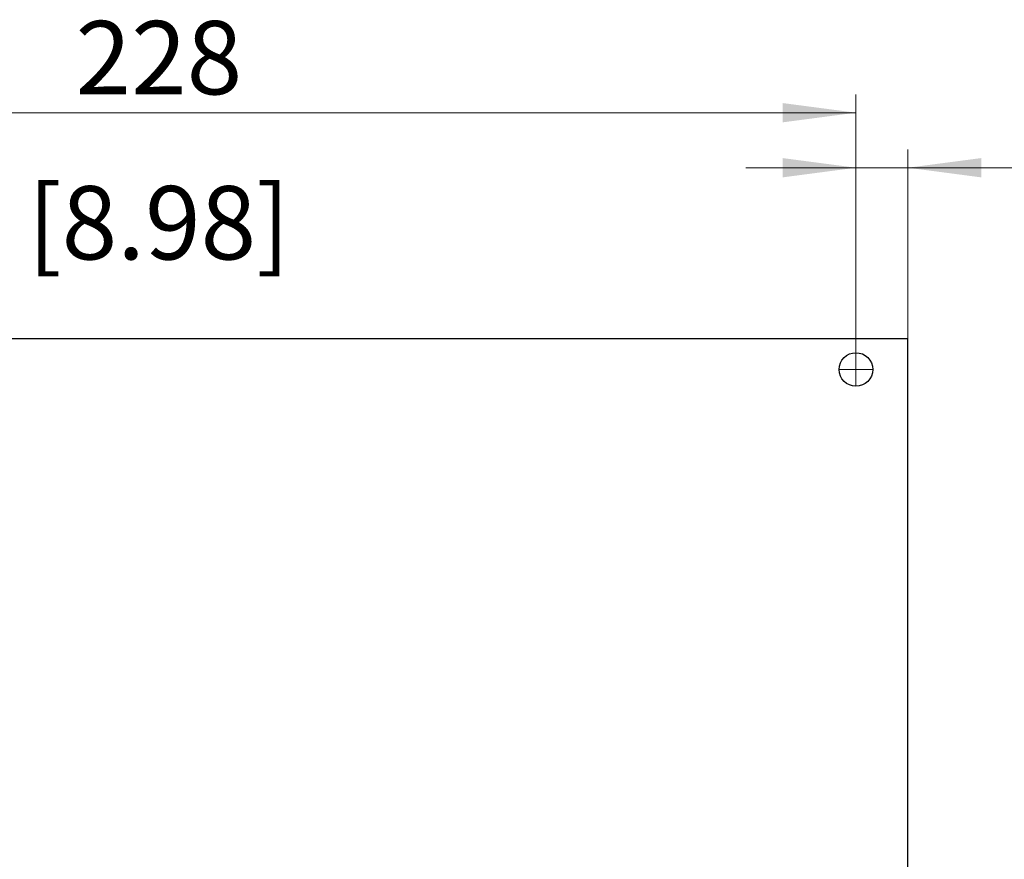
# Model space of a CAD drawing. Extents: x 0 to 1228, y 0 to 868.
# Drawn here: x 906 to 1067, y 513 to 650 of the extents above; entities that cross this region are included whole.
import ezdxf
from ezdxf.enums import TextEntityAlignment as Align

# ---------------------------------------------------------------- set-up
doc = ezdxf.new("R2010")
doc.units = 0
doc.header["$LTSCALE"] = 14.61
doc.header["$MEASUREMENT"] = 0
doc.linetypes.add('CENTER', pattern=[0.6, 0.375, -0.075, 0.075, -0.075])
for name, color, linetype in [('15000_BACK', 7, 'CONTINUOUS'), ('15100_BACK_DIM', 7, 'CONTINUOUS'), ('15110_BACK_INCH_DIM', 7, 'CONTINUOUS')]:
    doc.layers.add(name, color=color, linetype=linetype)
doc.styles.get("Standard").update_dxf_attribs({"font": 'txt.shx'})

msp = doc.modelspace()

# ---------------------------------------------------------------- linework, layer by layer
at = {"layer": '15000_BACK', "color": 7, "linetype": 'Continuous', "lineweight": 25}
for p, q in [((1051.226171, 598.062109), (806.226171, 598.062109)), ((1051.226171, 333.562109), (1051.226171, 598.062109))]:
    msp.add_line(p, q, dxfattribs=at)
at = {"layer": '15000_BACK', "color": 7, "linetype": 'CENTER', "lineweight": 13}
for p, q in [((1042.726171, 590.312109), (1042.726171, 595.812109)), ((1039.976171, 593.062109), (1045.476171, 593.062109))]:
    msp.add_line(p, q, dxfattribs=at)
at = {"layer": '15000_BACK', "color": 7, "linetype": 'Continuous', "lineweight": 25}
msp.add_circle((1042.726171, 593.062109), 2.75, dxfattribs=at)
at = {"layer": '15100_BACK_DIM', "color": 7, "linetype": 'Continuous', "lineweight": 13}
for p, q in [((1042.726171, 638.062109), (1042.726171, 593.062109)), ((814.726171, 635.062109), (1042.726171, 635.062109)), ((1042.726171, 598.062109), (1042.726171, 629.062109)), ((1051.226171, 629.062109), (1051.226171, 598.062109)), ((1116.476171, 626.062109), (1024.726171, 626.062109))]:
    msp.add_line(p, q, dxfattribs=at)
for points in [[(1030.726171, 633.482279), (1042.726171, 635.062109), (1030.726171, 636.641939), (1042.726171, 635.062109)], [(1030.726171, 624.482279), (1042.726171, 626.062109), (1030.726171, 627.641939), (1042.726171, 626.062109)], [(1063.226171, 627.641939), (1051.226171, 626.062109), (1063.226171, 624.482279), (1051.226171, 626.062109)]]:
    msp.add_solid(points, dxfattribs=at)

# ---------------------------------------------------------------- texts
msp.add_text('228', height=12, dxfattribs=at).set_placement((928.726171, 638.062109), align=Align.CENTER)
at = {"layer": '15110_BACK_INCH_DIM', "color": 7, "linetype": 'Continuous', "lineweight": 13}
msp.add_text('[8.98]', height=12, dxfattribs=at).set_placement((928.726171, 611.062109), align=Align.CENTER)

doc.saveas('drawing.dxf')
